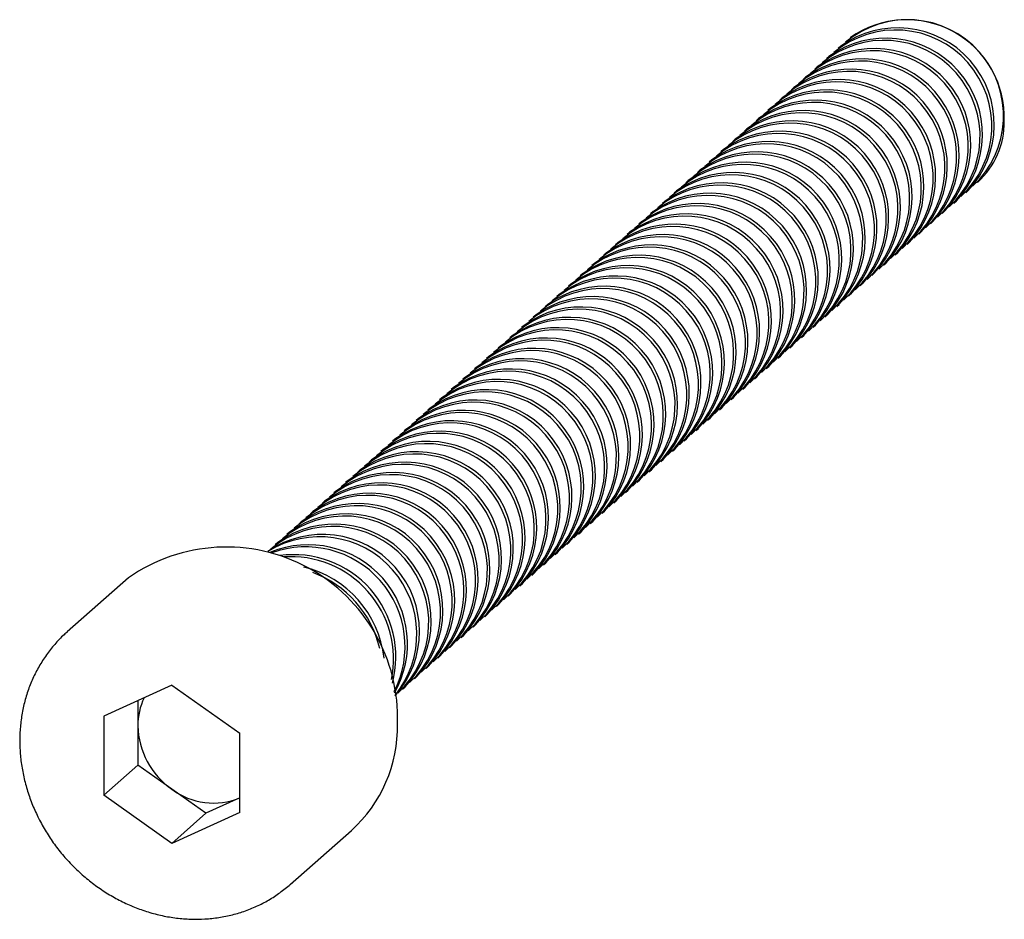
# Paper-space layout '_Диметрия' of a CAD drawing. Units: millimetres. Extents: x -3.2 to 17.3, y -3.2 to 15.5.
import ezdxf

# ---------------------------------------------------------------- set-up
doc = ezdxf.new("R2010")
doc.units = ezdxf.units.MM

psp = doc.layouts.new('_Диметрия')

# ---------------------------------------------------------------- linework, layer by layer
at = {"color": 7, "linetype": 'Continuous', "lineweight": 25}
for p, q in [((14.096, 15.098), (14.086, 15.09)), ((13.893, 14.919), (13.843, 14.875)), ((13.65, 14.705), (13.599, 14.66)), ((13.406, 14.49), (13.356, 14.445)), ((13.162, 14.275), (13.112, 14.23)), ((12.919, 14.06), (12.868, 14.015)), ((12.675, 13.845), (12.625, 13.801)), ((12.432, 13.63), (12.381, 13.586)), ((12.188, 13.415), (12.137, 13.371)), ((11.944, 13.201), (11.894, 13.156)), ((11.701, 12.986), (11.65, 12.941)), ((11.457, 12.771), (11.406, 12.726)), ((11.213, 12.556), (11.163, 12.511)), ((10.97, 12.341), (10.919, 12.296)), ((10.726, 12.126), (10.676, 12.082)), ((16.732, 12.09), (16.741, 12.098)), ((10.482, 11.911), (10.432, 11.867)), ((16.489, 11.875), (16.539, 11.919)), ((10.239, 11.696), (10.188, 11.652)), ((16.245, 11.66), (16.295, 11.705)), ((9.995, 11.482), (9.945, 11.437)), ((16.001, 11.445), (16.052, 11.49)), ((9.752, 11.267), (9.701, 11.222)), ((15.758, 11.23), (15.808, 11.275)), ((9.508, 11.052), (9.457, 11.007)), ((15.514, 11.015), (15.565, 11.06)), ((15.27, 10.801), (15.321, 10.845)), ((9.264, 10.837), (9.214, 10.792)), ((9.021, 10.622), (8.97, 10.578)), ((15.027, 10.586), (15.077, 10.63)), ((8.777, 10.407), (8.727, 10.363)), ((14.783, 10.371), (14.834, 10.415)), ((8.533, 10.192), (8.483, 10.148)), ((14.539, 10.156), (14.59, 10.201)), ((8.29, 9.978), (8.239, 9.933)), ((14.296, 9.941), (14.346, 9.986)), ((8.046, 9.763), (7.996, 9.718)), ((14.052, 9.726), (14.103, 9.771)), ((7.803, 9.548), (7.752, 9.503)), ((13.809, 9.511), (13.859, 9.556)), ((7.559, 9.333), (7.508, 9.288)), ((13.565, 9.296), (13.615, 9.341)), ((7.315, 9.118), (7.265, 9.074)), ((13.321, 9.082), (13.372, 9.126)), ((7.072, 8.903), (7.021, 8.859)), ((13.078, 8.867), (13.128, 8.911)), ((6.828, 8.688), (6.777, 8.644)), ((12.834, 8.652), (12.885, 8.696)), ((6.584, 8.474), (6.534, 8.429)), ((12.59, 8.437), (12.641, 8.482)), ((6.341, 8.259), (6.29, 8.214)), ((12.347, 8.222), (12.397, 8.267)), ((6.097, 8.044), (6.047, 7.999)), ((12.103, 8.007), (12.154, 8.052)), ((5.853, 7.829), (5.803, 7.784)), ((11.86, 7.792), (11.91, 7.837)), ((5.61, 7.614), (5.559, 7.57)), ((11.616, 7.578), (11.666, 7.622)), ((5.366, 7.399), (5.316, 7.355)), ((11.372, 7.363), (11.423, 7.407)), ((5.123, 7.184), (5.072, 7.14)), ((11.129, 7.148), (11.179, 7.192)), ((4.879, 6.97), (4.828, 6.925)), ((10.885, 6.933), (10.936, 6.978)), ((4.635, 6.755), (4.585, 6.71)), ((10.641, 6.718), (10.692, 6.763)), ((10.398, 6.503), (10.448, 6.548)), ((4.392, 6.54), (4.341, 6.495)), ((4.148, 6.325), (4.098, 6.28)), ((10.154, 6.288), (10.205, 6.333)), ((3.904, 6.11), (3.854, 6.065)), ((9.91, 6.074), (9.961, 6.118)), ((3.661, 5.895), (3.61, 5.851)), ((9.667, 5.859), (9.717, 5.903)), ((3.417, 5.68), (3.367, 5.636)), ((9.423, 5.644), (9.474, 5.688)), ((3.174, 5.465), (3.123, 5.421)), ((9.18, 5.429), (9.23, 5.474)), ((2.93, 5.251), (2.879, 5.206)), ((8.936, 5.214), (8.987, 5.259)), ((2.686, 5.036), (2.636, 4.991)), ((8.692, 4.999), (8.743, 5.044)), ((2.443, 4.821), (2.392, 4.776)), ((8.449, 4.784), (8.499, 4.829)), ((2.199, 4.606), (2.149, 4.561)), ((8.205, 4.57), (8.256, 4.614)), ((7.961, 4.355), (8.012, 4.399)), ((7.718, 4.14), (7.768, 4.184)), ((7.474, 3.925), (7.525, 3.97)), ((-0.901, 3.872), (-2.174, 2.75)), ((7.231, 3.71), (7.281, 3.755)), ((6.987, 3.495), (7.037, 3.54)), ((6.743, 3.28), (6.794, 3.325)), ((6.5, 3.065), (6.55, 3.11)), ((6.256, 2.851), (6.307, 2.895)), ((6.012, 2.636), (6.063, 2.68)), ((5.769, 2.421), (5.819, 2.465)), ((5.525, 2.206), (5.576, 2.251)), ((5.282, 1.991), (5.332, 2.036)), ((0, 1.644), (-1.412, 1)), ((0, 1.644), (1.412, 0.644)), ((5.038, 1.776), (5.088, 1.821)), ((4.794, 1.561), (4.845, 1.606)), ((-0.705, 1.322), (-0.705, -0.02)), ((-1.412, 1), (-1.412, -0.644)), ((1.412, -1), (1.412, 0.644)), ((-0.705, -0.02), (-1.412, -0.644)), ((0.707, -1.02), (-0.705, -0.02)), ((0, -1.644), (-1.412, -0.644)), ((1.412, -0.699), (0.707, -1.02)), ((1.412, -1), (0, -1.644)), ((0.707, -1.02), (0, -1.644)), ((2.456, -2.5), (3.729, -1.378)), ((2.487, -2.473), (2.456, -2.5))]:
    psp.add_line(p, q, dxfattribs=at)
for centre, radius, start, end in [((15.28, 13.476), 1.995, 312.6691, 130.1502), ((15.263, 13.44), 2.028, 357.8021, 125.1519), ((15.036, 13.261), 1.995, 312.6691, 130.1502), ((15.073, 13.293), 2.009, 316.8641, 125.9551), ((14.793, 13.046), 1.995, 312.6691, 130.1502), ((14.829, 13.078), 2.009, 316.8641, 125.9551), ((14.549, 12.831), 1.995, 312.6691, 130.1502), ((14.586, 12.863), 2.009, 316.8641, 125.9551), ((14.305, 12.616), 1.995, 312.6691, 130.1502), ((14.342, 12.648), 2.009, 316.8641, 125.9551), ((14.062, 12.401), 1.995, 312.6691, 130.1502), ((14.098, 12.434), 2.009, 316.8641, 125.9551), ((13.818, 12.186), 1.995, 312.6691, 130.1502), ((13.855, 12.219), 2.009, 316.8641, 125.9551), ((13.574, 11.972), 1.995, 312.6691, 130.1502), ((13.611, 12.004), 2.009, 316.8641, 125.9551), ((13.331, 11.757), 1.995, 312.6691, 130.1502), ((13.368, 11.789), 2.009, 316.8641, 125.9551), ((13.087, 11.542), 1.995, 312.6691, 130.1502), ((13.124, 11.574), 2.009, 316.8641, 125.9551), ((12.844, 11.327), 1.995, 312.6691, 130.1502), ((12.88, 11.359), 2.009, 316.8641, 125.9551), ((15.619, 13.335), 1.671, 312.2118, 0.9239), ((12.6, 11.112), 1.995, 312.6691, 130.1502), ((12.637, 11.144), 2.009, 316.8641, 125.9551), ((12.356, 10.897), 1.995, 312.6691, 130.1502), ((12.393, 10.93), 2.009, 316.8641, 125.9551), ((12.149, 10.715), 2.009, 316.8641, 125.9551), ((11.906, 10.5), 2.009, 316.8641, 125.9551), ((12.113, 10.682), 1.995, 312.6691, 130.1502), ((11.662, 10.285), 2.009, 316.8641, 125.9551), ((11.869, 10.467), 1.995, 312.6691, 130.1502), ((11.418, 10.07), 2.009, 316.8641, 125.9551), ((11.625, 10.253), 1.995, 312.6691, 130.1502), ((11.175, 9.855), 2.009, 316.8641, 125.9551), ((11.382, 10.038), 1.995, 312.6691, 130.1502), ((11.138, 9.823), 1.995, 312.6691, 130.1502), ((10.894, 9.608), 1.995, 312.6691, 130.1502), ((10.931, 9.64), 2.009, 316.8641, 125.9551), ((10.651, 9.393), 1.995, 312.6691, 130.1502), ((10.688, 9.426), 2.009, 316.8641, 125.9551), ((10.407, 9.178), 1.995, 312.6691, 130.1502), ((10.444, 9.211), 2.009, 316.8641, 125.9551), ((10.164, 8.963), 1.995, 312.6691, 130.1502), ((10.2, 8.996), 2.009, 316.8641, 125.9551), ((9.92, 8.749), 1.995, 312.6691, 130.1502), ((9.957, 8.781), 2.009, 316.8641, 125.9551), ((9.676, 8.534), 1.995, 312.6691, 130.1502), ((9.713, 8.566), 2.009, 316.8641, 125.9551), ((9.433, 8.319), 1.995, 312.6691, 130.1502), ((9.469, 8.351), 2.009, 316.8641, 125.9551), ((9.189, 8.104), 1.995, 312.6691, 130.1502), ((9.226, 8.136), 2.009, 316.8641, 125.9551), ((8.945, 7.889), 1.995, 312.6691, 130.1502), ((8.982, 7.922), 2.009, 316.8641, 125.9551), ((8.702, 7.674), 1.995, 312.6691, 130.1502), ((8.739, 7.707), 2.009, 316.8641, 125.9551), ((8.458, 7.459), 1.995, 312.6691, 130.1502), ((8.495, 7.492), 2.009, 316.8641, 125.9551), ((8.215, 7.245), 1.995, 312.6691, 130.1502), ((8.251, 7.277), 2.009, 316.8641, 125.9551), ((7.971, 7.03), 1.995, 312.6691, 130.1502), ((8.008, 7.062), 2.009, 316.8641, 125.9551), ((7.727, 6.815), 1.995, 312.6691, 130.1502), ((7.764, 6.847), 2.009, 316.8641, 125.9551), ((7.484, 6.6), 1.995, 312.6691, 130.1502), ((7.52, 6.632), 2.009, 316.8641, 125.9551), ((7.277, 6.418), 2.009, 316.8641, 125.9551), ((7.033, 6.203), 2.009, 316.8641, 125.9551), ((7.24, 6.385), 1.995, 312.6691, 130.1502), ((6.79, 5.988), 2.009, 316.8641, 125.9551), ((6.996, 6.17), 1.995, 312.6691, 130.1502), ((6.546, 5.773), 2.009, 316.8641, 125.9551), ((6.753, 5.955), 1.995, 312.6691, 130.1502), ((6.302, 5.558), 2.009, 316.8641, 125.9551), ((6.509, 5.741), 1.995, 312.6691, 130.1502), ((6.266, 5.526), 1.995, 312.6691, 130.1502), ((6.022, 5.311), 1.995, 312.6691, 130.1502), ((6.059, 5.343), 2.009, 316.8641, 125.9551), ((5.778, 5.096), 1.995, 312.6691, 130.1502), ((5.815, 5.128), 2.009, 316.8641, 125.9551), ((5.535, 4.881), 1.995, 312.6691, 130.1502), ((5.571, 4.913), 2.009, 316.8641, 125.9551), ((5.291, 4.666), 1.995, 312.6691, 130.1502), ((5.328, 4.699), 2.009, 316.8641, 125.9551), ((5.047, 4.451), 1.995, 312.6691, 130.1502), ((5.084, 4.484), 2.009, 316.8641, 125.9551), ((4.804, 4.236), 1.995, 312.6691, 130.1502), ((4.84, 4.269), 2.009, 316.8641, 125.9551), ((4.56, 4.022), 1.995, 312.6691, 130.1502), ((4.597, 4.054), 2.009, 316.8641, 125.9551), ((4.316, 3.807), 1.995, 312.6691, 130.1502), ((4.353, 3.839), 2.009, 316.8641, 125.9551), ((4.073, 3.592), 1.995, 312.6691, 130.1502), ((4.11, 3.624), 2.009, 316.8641, 125.9551), ((3.829, 3.377), 1.995, 312.6691, 130.1502), ((3.866, 3.409), 2.009, 316.8641, 125.9551), ((3.586, 3.162), 1.995, 312.6691, 130.1502), ((3.622, 3.195), 2.009, 316.8641, 125.9551), ((3.342, 2.947), 1.995, 312.6691, 130.1502), ((3.379, 2.98), 2.009, 316.8641, 125.9551), ((3.13, 2.76), 2.014, 318.4245, 124.3947), ((3.066, 2.704), 2.023, 320.8981, 121.9211), ((1.135, 0.958), 3.555, 358.0145, 124.9394), ((2.837, 2.502), 2.058, 330.3705, 112.4487), ((2.777, 2.449), 2.068, 333.0288, 109.7904), ((2.537, 2.238), 2.116, 344.9109, 97.9084), ((2.472, 2.18), 2.133, 348.5849, 94.2343), ((2.221, 1.959), 2.201, 6.4171, 76.4022), ((2.156, 1.901), 2.22, 13.1571, 69.6621), ((0.613, 0.811), 1.318, 154.3522, 180.4027), ((1.774, 0.784), 2.914, 312.129, 1.0067), ((0.943, 0.832), 1.648, 181.0714, 235.1567), ((0.862, 0.624), 1.432, 233.0142, 292.6243)]:
    psp.add_arc(centre, radius, start, end, dxfattribs=at)
psp.add_open_spline([(-2.166, 2.752), (-2.19, 2.732), (-2.286, 2.653), (-2.435, 2.492), (-2.609, 2.273), (-2.761, 2.036), (-2.89, 1.784), (-2.995, 1.519), (-3.075, 1.242), (-3.13, 0.957), (-3.158, 0.665), (-3.161, 0.368), (-3.137, 0.07), (-3.087, -0.228), (-3.011, -0.524), (-2.91, -0.815), (-2.784, -1.098), (-2.636, -1.371), (-2.465, -1.633), (-2.273, -1.88), (-2.062, -2.112), (-1.833, -2.326), (-1.588, -2.52), (-1.33, -2.694), (-1.059, -2.844), (-0.779, -2.971), (-0.491, -3.074), (-0.198, -3.15), (0.097, -3.2), (0.393, -3.223), (0.687, -3.22), (0.977, -3.189), (1.26, -3.132), (1.533, -3.049), (1.795, -2.941), (2.044, -2.807), (2.277, -2.653), (2.418, -2.532), (2.488, -2.472)], degree=3, knots=[0, 0, 0, 0, 0.009397, 0.037399, 0.065397, 0.093404, 0.121436, 0.149506, 0.177622, 0.205789, 0.23401, 0.262283, 0.290605, 0.318971, 0.347374, 0.375809, 0.40427, 0.432752, 0.46125, 0.489762, 0.518283, 0.546812, 0.575344, 0.603876, 0.632405, 0.660925, 0.689432, 0.717919, 0.746378, 0.774801, 0.80318, 0.831508, 0.85978, 0.887993, 0.916148, 0.944249, 0.972304, 1, 1, 1, 1], dxfattribs=at)

doc.saveas('drawing.dxf')
